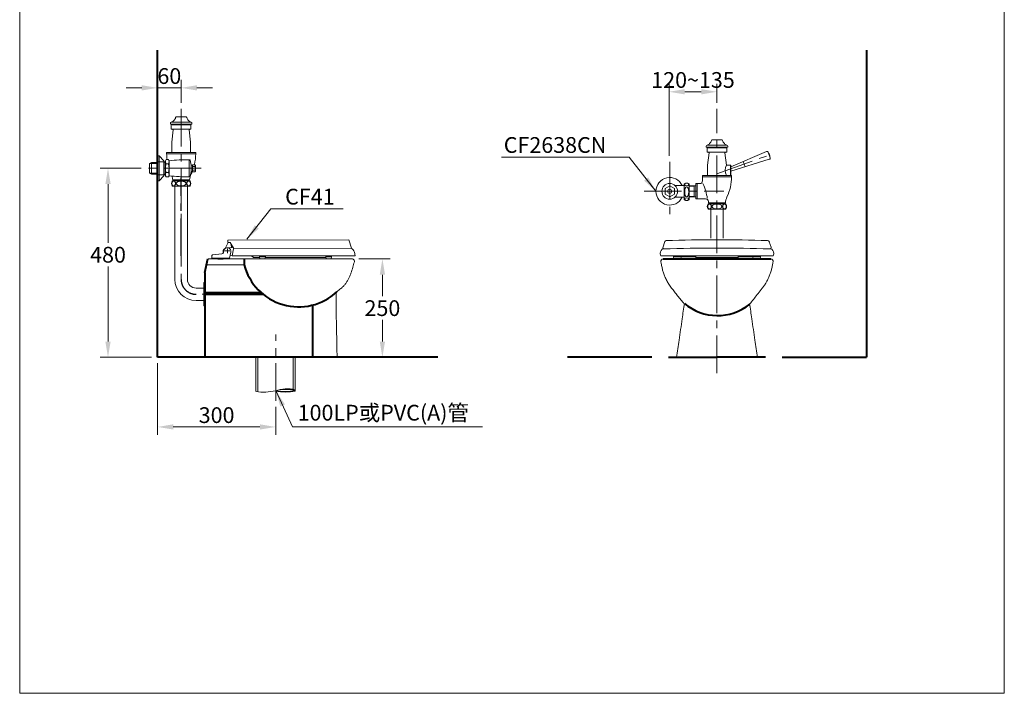
# Model space of a CAD drawing. Units: millimetres. Extents: x 942 to 3442, y -1286 to 2154.
# Drawn here: x 942 to 3442, y -1286 to 425 of the extents above; entities that cross this region are included whole.
import ezdxf

# ---------------------------------------------------------------- set-up
doc = ezdxf.new("R2010")
doc.units = ezdxf.units.MM
doc.header["$LTSCALE"] = 3
doc.linetypes.add('CENTER', pattern=[50.8, 31.75, -6.35, 6.35, -6.35])
doc.linetypes.add('DASHED', pattern=[19.05, 12.7, -6.35])
doc.layers.get('0').update_dxf_attribs({"lineweight": 40})
doc.layers.add('6', color=7, linetype='Continuous', true_color=0xffffff)
for name, color, linetype, lineweight in [('BODY', 7, 'Continuous', 40), ('CEN', 1, 'CENTER', 9), ('DIM', 2, 'Continuous', 13), ('FITTING', 6, 'Continuous', 20), ('HIDDEN', 3, 'DASHED', 20)]:
    doc.layers.add(name, color=color, linetype=linetype, lineweight=lineweight)
doc.layers.add('center', color=1, linetype='CENTER')
doc.styles.add('aa', font='romans.shx', dxfattribs={"bigfont": 'chineset.shx'})
doc.styles.add('STYLE1', font='Romans.shx', dxfattribs={"height": 40})
doc.dimstyles.new('ad', dxfattribs={"dimtxt": 40, "dimasz": 40, "dimexe": 20, "dimexo": 15, "dimgap": 10, "dimtad": 1, "dimtih": 1, "dimtoh": 1, "dimdec": 0, "dimzin": 0, "dimdsep": 46, "dimtxsty": 'aa', "dimcen": 0, "dimclrd": 256, "dimclre": 256, "dimadec": 0, "dimazin": 0, "dimtfac": 1, "dimtdec": 0, "dimtmove": 0, "dimatfit": 3, "dimfxl": 0, "dimtolj": 1, "dimtzin": 0, "dimlwd": -1, "dimlwe": -1, "dimarcsym": 0})
doc.dimstyles.new('ad$0', dxfattribs={"dimtxt": 40, "dimasz": 40, "dimexe": 20, "dimexo": 15, "dimgap": 10, "dimtad": 1, "dimtih": 1, "dimtoh": 1, "dimdec": 0, "dimzin": 0, "dimdsep": 46, "dimtxsty": 'aa', "dimcen": 0, "dimclrd": 256, "dimclre": 256, "dimadec": 0, "dimazin": 0, "dimtfac": 1, "dimtdec": 0, "dimtmove": 0, "dimatfit": 3, "dimfxl": 0, "dimtolj": 1, "dimtzin": 0, "dimlwd": -1, "dimlwe": -1, "dimarcsym": 0})

# ---------------------------------------------------------------- blocks, each defined once
blk = doc.blocks.new('*D2')
at = {"layer": 'Defpoints', "color": 0, "transparency": 16777216}
for p in [(1291.6, 251.8), (1291.6, 196.6), (1351.6, 198.5)]:
    blk.add_point(p, dxfattribs=at)
at = {"layer": 'DIM', "transparency": 16777216}
for p, q in [((1251.6, 251.8), (1211.6, 251.8)), ((1291.6, 211.6), (1291.6, 271.8)), ((1351.6, 251.8), (1291.6, 251.8)), ((1351.6, 213.5), (1351.6, 271.8)), ((1391.6, 251.8), (1431.6, 251.8))]:
    blk.add_line(p, q, dxfattribs=at)
for points in [[(1251.6, 258.5), (1251.6, 245.1), (1291.6, 251.8)], [(1391.6, 258.5), (1391.6, 245.1), (1351.6, 251.8)]]:
    blk.add_solid(points, dxfattribs=at)
at = {"layer": 'DIM', "color": 7, "transparency": 16777216, "insert": (1321.6, 281.8), "char_height": 40, "attachment_point": 5, "style": 'aa'}
blk.add_mtext('\\A1;60', dxfattribs=at)
blk = doc.blocks.new('*D3')
at = {"layer": 'Defpoints', "color": 0, "transparency": 16777216}
for p in [(1165.9, 47.5), (1254.3, 47.5), (1291.6, -432.5)]:
    blk.add_point(p, dxfattribs=at)
at = {"layer": 'DIM', "transparency": 16777216}
for p, q in [((1239.3, 47.5), (1145.9, 47.5)), ((1165.9, 7.5), (1165.9, -142)), ((1165.9, -392.5), (1165.9, -202)), ((1276.6, -432.5), (1145.9, -432.5))]:
    blk.add_line(p, q, dxfattribs=at)
for points in [[(1159.2, 7.5), (1172.6, 7.5), (1165.9, 47.5)], [(1159.2, -392.5), (1172.6, -392.5), (1165.9, -432.5)]]:
    blk.add_solid(points, dxfattribs=at)
at = {"layer": 'DIM', "color": 7, "transparency": 16777216, "insert": (1165.9, -172), "char_height": 40, "attachment_point": 5, "style": 'aa'}
blk.add_mtext('\\A1;480', dxfattribs=at)
blk = doc.blocks.new('*D4')
at = {"layer": 'Defpoints', "color": 0, "transparency": 16777216}
for p in [(2712.1, 241.8), (2712.1, 198.5), (2590.3, 64.1)]:
    blk.add_point(p, dxfattribs=at)
at = {"layer": 'DIM', "transparency": 16777216}
for p, q in [((2590.3, 79.1), (2590.3, 261.8)), ((2712.1, 213.5), (2712.1, 261.8)), ((2630.3, 241.8), (2672.1, 241.8))]:
    blk.add_line(p, q, dxfattribs=at)
for points in [[(2630.3, 248.5), (2630.3, 235.2), (2590.3, 241.8)], [(2672.1, 248.5), (2672.1, 235.2), (2712.1, 241.8)]]:
    blk.add_solid(points, dxfattribs=at)
at = {"layer": 'DIM', "color": 7, "transparency": 16777216, "insert": (2651.2, 271.8), "char_height": 40, "attachment_point": 5, "style": 'aa'}
blk.add_mtext('\\A1;120~135', dxfattribs=at)
blk = doc.blocks.new('*D5')
at = {"layer": 'Defpoints', "color": 0, "transparency": 16777216}
for p in [(1291.6, -432.5), (1591.6, -542.9), (1291.6, -609.3)]:
    blk.add_point(p, dxfattribs=at)
at = {"layer": 'DIM', "transparency": 16777216}
for p, q in [((1291.6, -447.5), (1291.6, -629.3)), ((1591.6, -557.9), (1591.6, -629.3)), ((1551.6, -609.3), (1331.6, -609.3))]:
    blk.add_line(p, q, dxfattribs=at)
for points in [[(1331.6, -602.6), (1331.6, -615.9), (1291.6, -609.3)], [(1551.6, -602.6), (1551.6, -615.9), (1591.6, -609.3)]]:
    blk.add_solid(points, dxfattribs=at)
at = {"layer": 'DIM', "color": 7, "transparency": 16777216, "insert": (1441.6, -579.3), "char_height": 40, "attachment_point": 5, "style": 'aa'}
blk.add_mtext('\\A1;300', dxfattribs=at)
blk = doc.blocks.new('1')
at = {"layer": 'FITTING'}
for p, q in [((941.6, 2154.3), (941.6, -1285.7)), ((3441.6, -1285.7), (3441.6, 2154.3)), ((941.6, -1285.7), (3441.6, -1285.7))]:
    blk.add_line(p, q, dxfattribs=at)
blk = doc.blocks.new('*D13')
at = {"layer": 'Defpoints', "color": 0, "transparency": 16777216}
for p in [(1787.5, -182.7), (1834.1, -432.5), (1862.6, -432.5)]:
    blk.add_point(p, dxfattribs=at)
at = {"layer": 'DIM', "transparency": 16777216}
for p, q in [((1802.5, -182.7), (1882.6, -182.7)), ((1862.6, -222.7), (1862.6, -277.6)), ((1862.6, -392.5), (1862.6, -337.6)), ((1849.1, -432.5), (1882.6, -432.5))]:
    blk.add_line(p, q, dxfattribs=at)
for points in [[(1855.9, -222.7), (1869.3, -222.7), (1862.6, -182.7)], [(1855.9, -392.5), (1869.3, -392.5), (1862.6, -432.5)]]:
    blk.add_solid(points, dxfattribs=at)
at = {"layer": 'DIM', "color": 0, "transparency": 16777216, "insert": (1862.6, -307.6), "char_height": 40, "attachment_point": 5, "style": 'aa'}
blk.add_mtext('\\A1;250', dxfattribs=at)

msp = doc.modelspace()

# ---------------------------------------------------------------- linework, layer by layer
for p, q in [((1411.6, -217.2), (1419.3, -182.5)), ((1511.6, -182.5), (1511.6, -197.5)), ((2575.5, -182.5), (2848.8, -182.5)), ((1411.6, -217.2), (1411.6, -432.5)), ((1411.6, -267.5), (1554.1, -267.5)), ((1411.6, -272.5), (1559.9, -272.5)), ((1685.8, -432.5), (1685.8, -299.7)), ((2589.2, -432.5), (2712.1, -432.5)), ((2835.1, -432.5), (2712.1, -432.5))]:
    msp.add_line(p, q)
for centre, radius, start, end in [((1649.8, -161.6), 142.7, 194.5547, 313.0281), ((2713.2, -196.6), 129.8, 229.7275, 309.1562)]:
    msp.add_arc(centre, radius, start, end)
at = {"layer": '6', "color": 7, "linetype": 'Continuous', "lineweight": 13}
for p, q in [((1416, -197.5), (1511.6, -197.5)), ((1419.3, -182.5), (1496, -182.5)), ((2569.6, -189.7), (2569.6, -189.7)), ((2854.7, -189.7), (2854.7, -189.7))]:
    msp.add_line(p, q, dxfattribs=at)
for centre, major_axis, start_param, end_param in [((2575.5, -188.5), (0, 6), 0.000019, 1.773385), ((2848.8, -188.5), (0, -6), 1.368348, 3.141574)]:
    msp.add_ellipse(centre, major_axis=major_axis, ratio=1, start_param=start_param, end_param=end_param, dxfattribs=at)
for points, knots in [([(1496, -182.5), (1496.4, -182.5), (1496.8, -182.5), (1497.6, -182.5), (1498, -182.5), (1499.1, -182.5), (1499.8, -182.5), (1500.5, -182.5)], [0, 0, 0, 0, 0.25, 0.25, 0.5, 0.5, 1, 1, 1, 1]), ([(1500.5, -182.5), (1503.1, -182.5), (1505.8, -182.5), (1510, -182.5), (1511.4, -182.5), (1513.6, -182.5), (1514.3, -182.5), (1515.3, -182.5), (1515.4, -182.5), (1515.8, -182.5), (1516, -182.5), (1516.6, -182.5), (1516.9, -182.5), (1520.3, -182.5), (1523.4, -182.5), (1528.1, -182.5), (1531.3, -182.5), (1534.6, -182.5), (1537.9, -182.5), (1539.5, -182.5), (1542.9, -182.5), (1544.6, -182.5), (1548.1, -182.5), (1549.9, -182.5), (1553.4, -182.5), (1555.2, -182.5), (1557.9, -182.5), (1558.8, -182.5), (1560.2, -182.5), (1560.9, -182.5), (1561.6, -182.5), (1562, -182.5), (1562.3, -182.5), (1564.3, -182.5), (1566.2, -182.5), (1569.9, -182.5), (1571.8, -182.5), (1575.5, -182.5), (1577.4, -182.5), (1581.2, -182.5), (1583.1, -182.5), (1586.8, -182.5), (1588.7, -182.5), (1594.5, -182.5), (1598.3, -182.5), (1606, -182.5), (1609.8, -182.5), (1614, -182.5), (1614.2, -182.5), (1614.7, -182.5), (1615.4, -182.5), (1617.1, -182.5), (1618.6, -182.5), (1621.5, -182.5), (1623.4, -182.5), (1626.3, -182.5), (1627.3, -182.5), (1629.2, -182.5), (1630.1, -182.5), (1633, -182.5), (1634.9, -182.5), (1638.7, -182.5), (1640.7, -182.5), (1644.5, -182.5), (1646.4, -182.5), (1652.1, -182.5), (1655.8, -182.5), (1661.5, -182.5), (1663.3, -182.5), (1667.1, -182.5), (1669, -182.5), (1674.6, -182.5), (1678.3, -182.5), (1682.9, -182.5), (1683.8, -182.5), (1684.9, -182.5), (1685.2, -182.5), (1685.6, -182.5), (1686.3, -182.5), (1688.8, -182.5), (1691.1, -182.5), (1694.7, -182.5), (1698.3, -182.5), (1701.8, -182.5), (1707, -182.5), (1710.4, -182.5), (1717.1, -182.5), (1720.3, -182.5), (1725.2, -182.5), (1726.8, -182.5), (1728.5, -182.5), (1728.7, -182.5), (1729.1, -182.5), (1729.3, -182.5), (1729.9, -182.5), (1731.1, -182.5), (1732.2, -182.5), (1734.5, -182.5), (1737.5, -182.5), (1740.4, -182.5), (1743.2, -182.5), (1744.6, -182.5), (1747.3, -182.5), (1748.7, -182.5), (1751.3, -182.5), (1752.6, -182.5), (1755.1, -182.5), (1756.3, -182.5), (1758.1, -182.5), (1758.7, -182.5), (1759.6, -182.5), (1760.1, -182.5), (1760.5, -182.5), (1760.8, -182.5), (1760.9, -182.5), (1762.2, -182.5), (1763.3, -182.5), (1765.5, -182.5), (1766.5, -182.5), (1768.5, -182.5), (1769.5, -182.5), (1771.3, -182.5), (1772.2, -182.5), (1773.9, -182.5), (1774.8, -182.5), (1776.3, -182.5), (1777.1, -182.5), (1777.9, -182.5), (1778.2, -182.5), (1778.5, -182.5), (1778.6, -182.5), (1778.7, -182.5), (1779.1, -182.5), (1779.4, -182.5), (1780.4, -182.5), (1780.9, -182.5), (1782, -182.5), (1782.5, -182.5), (1783.4, -182.5), (1783.7, -182.5), (1784.4, -182.5), (1784.7, -182.5), (1785.2, -182.5), (1785.4, -182.5), (1785.6, -182.5), (1785.7, -182.5), (1785.7, -182.5)], [0, 0, 0, 0, 0.031251, 0.031251, 0.046877, 0.046877, 0.054689, 0.054689, 0.056643, 0.056643, 0.058596, 0.058596, 0.062502, 0.062502, 0.093753, 0.093753, 0.109379, 0.125004, 0.125004, 0.14063, 0.14063, 0.156255, 0.156255, 0.171881, 0.171881, 0.187506, 0.187506, 0.195319, 0.195319, 0.199226, 0.201179, 0.201179, 0.203132, 0.203132, 0.218757, 0.218757, 0.234383, 0.234383, 0.250009, 0.250009, 0.265634, 0.265634, 0.28126, 0.28126, 0.312511, 0.312511, 0.343762, 0.343762, 0.345715, 0.345715, 0.347668, 0.351574, 0.359387, 0.359387, 0.375013, 0.375013, 0.382826, 0.382826, 0.390638, 0.390638, 0.406264, 0.406264, 0.421889, 0.421889, 0.437515, 0.437515, 0.468766, 0.468766, 0.484391, 0.484391, 0.500017, 0.500017, 0.531268, 0.531268, 0.539081, 0.539081, 0.541034, 0.541034, 0.542987, 0.546894, 0.562519, 0.562519, 0.578145, 0.59377, 0.59377, 0.625021, 0.625021, 0.656272, 0.656272, 0.671898, 0.671898, 0.673851, 0.673851, 0.675804, 0.675804, 0.679711, 0.687523, 0.687523, 0.703149, 0.718774, 0.718774, 0.7344, 0.7344, 0.750026, 0.750026, 0.765651, 0.765651, 0.781277, 0.781277, 0.789089, 0.789089, 0.792996, 0.794949, 0.794949, 0.796902, 0.796902, 0.812528, 0.812528, 0.828153, 0.828153, 0.843779, 0.843779, 0.859404, 0.859404, 0.87503, 0.87503, 0.890655, 0.890655, 0.894562, 0.896515, 0.896515, 0.898468, 0.898468, 0.906281, 0.906281, 0.921906, 0.921906, 0.937532, 0.937532, 0.953157, 0.953157, 0.968783, 0.968783, 0.984409, 0.984409, 1, 1, 1, 1]), ([(1747.1, -265.9), (1750.5, -263.2), (1753.9, -260.5), (1759.3, -256.1), (1763.1, -252.6), (1768.3, -246.6), (1772.7, -240.1), (1776.6, -233.3), (1779.9, -226.1), (1783.7, -216.4), (1786.1, -208.9), (1788.8, -199.3), (1790.1, -194.7), (1791.4, -190.1)], [0, 0, 0, 0, 0.144179, 0.144179, 0.231422, 0.318664, 0.405907, 0.493149, 0.580392, 0.667634, 0.842119, 0.842119, 1, 1, 1, 1]), ([(1785.7, -182.5), (1786.6, -182.5), (1787.5, -182.7), (1789.2, -183.5), (1789.9, -184.1), (1791, -185.6), (1791.4, -186.5), (1791.7, -188.3), (1791.7, -189.3), (1791.4, -190.1)], [0, 0, 0, 0, 0.25, 0.25, 0.5, 0.5, 0.75, 0.75, 1, 1, 1, 1]), ([(2569.6, -189.7), (2570.2, -192.3), (2571.3, -197.8), (2573, -206.5), (2575.4, -215.9), (2578.8, -225.4), (2583.1, -235.1), (2588.5, -244.8), (2594.9, -254.4), (2602.5, -263.7), (2610.3, -273.6), (2618.4, -283.8), (2624.7, -291.8), (2628.3, -296.3), (2629.1, -297.3)], [0, 0, 0, 0, 0.062927, 0.136324, 0.21344, 0.294304, 0.378933, 0.467384, 0.559788, 0.656282, 0.756647, 0.860865, 0.968951, 1, 1, 1, 1]), ([(2795.2, -297.3), (2796, -296.3), (2800, -291.3), (2807.2, -282.2), (2816.9, -269.8), (2825.5, -259.2), (2832.3, -250.1), (2837, -242.7), (2841.3, -234.8), (2845.1, -226.4), (2848.3, -217.5), (2850.9, -208.3), (2852.8, -198.9), (2854.1, -192.7), (2854.7, -189.7)], [0, 0, 0, 0, 0.032148, 0.151821, 0.278114, 0.411053, 0.479903, 0.550271, 0.622218, 0.695794, 0.77103, 0.847937, 0.926529, 1, 1, 1, 1]), ([(1744.9, -270.6), (1744.9, -284.5), (1745.2, -313.3), (1746, -356.9), (1746.8, -394.1), (1747.3, -419.3), (1747.4, -429.6), (1747.5, -432.5)], [0, 0, 0, 0, 0.2427475, 0.502201, 0.7616545, 0.8913813, 0.9418206, 0.9418206, 0.9418206, 0.9418206]), ([(2629.3, -295.7), (2627.4, -308.7), (2623, -339.7), (2616.4, -385.3), (2611.7, -417.9), (2609.6, -432.5)], [0, 0, 0, 0, 0.2648854, 0.6322068, 0.9317637, 0.9317637, 0.9317637, 0.9317637]), ([(2814.7, -432.5), (2812.6, -417.9), (2807.9, -385.3), (2801.3, -339.7), (2796.8, -308.7), (2795, -295.7)], [0.0682356, 0.0682356, 0.0682356, 0.0682356, 0.3677894, 0.7351071, 1, 1, 1, 1])]:
    msp.add_open_spline(points, degree=3, knots=knots, dxfattribs=at)
for points in [[(1744.9, -270.6), (1744.9, -268.8), (1745.7, -267.1), (1747.1, -265.9)], [(2629.3, -295.4), (2629.3, -295.5), (2629.3, -295.6), (2629.3, -295.7)], [(2795, -295.7), (2795, -295.6), (2795, -295.5), (2794.9, -295.4)]]:
    msp.add_open_spline(points, degree=3, dxfattribs=at)
at = {"layer": 'BODY'}
for p, q in [((1291.6, -432.5), (1291.6, 347.5)), ((3091.6, 347.5), (3091.6, -432.5)), ((1466.8, -154.8), (1466.9, -154.8)), ((1458.6, -182.5), (1444.6, -182.5)), ((2003.1, -432.5), (1291.6, -432.5)), ((2546.5, -432.5), (2332.6, -432.5)), ((2877.8, -432.5), (3091.6, -432.5))]:
    msp.add_line(p, q, dxfattribs=at)
at = {"layer": 'CEN'}
for p, q in [((1351.6, 198.5), (1351.6, -234.5)), ((2712.1, -472.5), (2712.1, 198.5)), ((2712.1, 33.1), (2847.4, 82.3)), ((2592.1, 64.1), (2592.1, -85.9)), ((1402.1, 47.5), (1239.3, 47.5)), ((2527.1, -10.9), (2729.8, -10.9)), ((1591.6, -542.9), (1591.6, -374.5))]:
    msp.add_line(p, q, dxfattribs=at)
at = {"layer": 'CEN', "ltscale": 5}
for p, q in [((1463, -162.5), (1475.1, -162.5)), ((1469.1, -168.3), (1469.1, -156.6))]:
    msp.add_line(p, q, dxfattribs=at)
at = {"layer": 'center'}
msp.add_line((1351.6, -174.9), (1351.6, 24), dxfattribs=at)
msp.add_arc((1389.6, -234.5), 38, 180, 270, dxfattribs=at)
at = {"layer": 'DIM'}
for p, q in [((2489.1, 75.4), (2164.8, 75.4)), ((2557.1, -10.9), (2489.1, 75.4)), ((1518.7, -132.5), (1579.2, -55.8)), ((1579.2, -55.8), (1762.8, -55.8))]:
    msp.add_line(p, q, dxfattribs=at)
for points in [[(2527, 16.3), (2537.4, 24.6), (2557.1, -10.9)], [(1548.8, -105.4), (1538.4, -97.1), (1518.7, -132.5)]]:
    msp.add_solid(points, dxfattribs=at)
at = {"layer": 'FITTING'}
for p, q in [((1340.5, 178.5), (1362.8, 178.5)), ((1324.2, 160), (1324.3, 162.2)), ((1378.6, 159.5), (1324.7, 159.5)), ((1376.8, 164.5), (1326.5, 164.5)), ((1326.6, 147), (1326.6, 157.3)), ((1329.6, 159.5), (1328.3, 159.3)), ((1375.6, 157.7), (1328.6, 157.7)), ((1373.7, 159.5), (1375, 159.3)), ((1376.6, 147), (1376.6, 157.3)), ((1379.1, 160), (1379, 162.2)), ((1376.6, 147), (1326.6, 147)), ((1331.4, 144.8), (1327.6, 114)), ((1371.9, 144.8), (1375.6, 114)), ((1327.6, 114), (1327.6, 88)), ((1375.6, 114), (1375.6, 88)), ((2684.7, 101.7), (2684.8, 103.8)), ((2739.1, 101.1), (2685.2, 101.1)), ((2737.3, 106.1), (2687, 106.1)), ((2690.1, 101.1), (2688.8, 100.9)), ((2701, 120.1), (2723.3, 120.1)), ((2734.2, 101.1), (2735.5, 100.9)), ((2739.6, 101.7), (2739.5, 103.8)), ((1291.6, 79.5), (1291.6, 15.5)), ((1295.6, 79.5), (1291.6, 79.5)), ((1295.6, 79.5), (1295.6, 15.5)), ((1295.6, 79.5), (1307.3, 66.4)), ((1314.6, 88), (1388.6, 88)), ((1314.6, 88), (1314.6, 84.5)), ((1388.5, 84.5), (1314.8, 84.5)), ((1374.9, 84.5), (1388.6, 84.5)), ((1388.6, 88), (1388.6, 84.5)), ((2687.1, 88.6), (2687.1, 98.9)), ((2737.1, 88.6), (2687.1, 88.6)), ((2691.9, 86.4), (2688.1, 55.6)), ((2736.1, 99.4), (2689.1, 99.4)), ((2732.4, 86.4), (2736.1, 55.6)), ((2737.1, 88.6), (2737.1, 98.9)), ((2837.9, 89.9), (2747.1, 51.6)), ((2841.9, 88.1), (2846.9, 74.3)), ((1276.6, 62.5), (1271.6, 59.5)), ((1271.6, 59.5), (1271.6, 35.5)), ((1271.6, 59.5), (1271.6, 35.5)), ((1271.6, 59.5), (1271.6, 35.5)), ((1271.6, 59.5), (1291.6, 59.5)), ((1276.6, 62.5), (1291.6, 62.5)), ((1276.6, 62.5), (1276.6, 32.5)), ((1311.6, 63.8), (1292.7, 63.8)), ((1308.1, 62.7), (1306.2, 63.8)), ((1307.7, 65.4), (1307.7, 29.6)), ((1308.1, 63.8), (1308.1, 31.2)), ((1311.6, 62.7), (1308.1, 62.7)), ((1313.4, 69.5), (1311.6, 66.5)), ((1311.6, 28.5), (1311.6, 66.5)), ((1319.4, 69.5), (1313.4, 69.5)), ((1319.4, 58.5), (1313.4, 58.5)), ((1321.1, 66.5), (1319.4, 69.5)), ((1321.1, 28.5), (1321.1, 66.5)), ((1371.7, 26), (1371.7, 69.4)), ((1377.3, 55.5), (1374.1, 68.1)), ((1380.3, 55.5), (1377.3, 55.5)), ((1380.3, 55.5), (1377.3, 55.5)), ((1377.3, 55.5), (1377.3, 39.5)), ((1381.5, 56.7), (1380.3, 55.5)), ((1380.3, 55.5), (1380.3, 39.5)), ((1386.7, 56.7), (1381.5, 56.7)), ((1386.7, 52.1), (1381.5, 52.1)), ((1388.2, 55.1), (1386.7, 56.7)), ((1388.2, 55.1), (1388.2, 39.9)), ((2688.1, 55.6), (2688.1, 29.6)), ((2736.1, 55.6), (2746.1, 55.6)), ((2746.1, 55.6), (2746.1, 29.6)), ((2746.1, 55.6), (2747.1, 54.6)), ((2845, 70.4), (2747.1, 40.3)), ((2747.1, 54.6), (2747.1, 30.6)), ((2779, 65), (2783.9, 51.6)), ((1271.6, 35.5), (1276.7, 32.5)), ((1271.6, 35.5), (1291.6, 35.5)), ((1276.6, 32.5), (1291.6, 32.5)), ((1311.6, 31.2), (1292.7, 31.2)), ((1295.6, 15.5), (1307.3, 28.6)), ((1308.1, 32.4), (1306.2, 31.2)), ((1311.6, 32.4), (1308.1, 32.4)), ((1313.4, 25.5), (1311.6, 28.5)), ((1319.4, 36.5), (1313.4, 36.5)), ((1319.4, 25.5), (1313.4, 25.5)), ((1321.1, 28.5), (1319.4, 25.5)), ((1377.3, 39.5), (1374.1, 26.9)), ((1380.3, 39.5), (1377.3, 39.5)), ((1381.5, 38.3), (1380.3, 39.5)), ((1386.7, 42.9), (1381.5, 42.9)), ((1386.7, 38.3), (1381.5, 38.3)), ((1388.2, 39.9), (1386.7, 38.3)), ((2675.1, 29.6), (2749.1, 29.6)), ((2675.1, 29.6), (2675.1, 26.1)), ((2675.1, 26.1), (2712.1, 26.1)), ((2749, 26.1), (2675.3, 26.1)), ((2675.3, 26.1), (2675.3, 15.6)), ((2735.4, 26.1), (2749.1, 26.1)), ((2746.1, 29.6), (2747.1, 30.6)), ((2749.1, 29.6), (2749.1, 26.1)), ((1295.6, 15.5), (1291.6, 15.5)), ((1374.4, 15.4), (1328.9, 15.4)), ((1374.4, 2.4), (1328.9, 2.4)), ((1373.1, 18), (1330.1, 18)), ((1331.6, 15.4), (1331.6, 18)), ((1331.6, 18), (1333.1, 15.4)), ((1371.6, 15.4), (1331.6, 15.4)), ((1335.8, -234.5), (1335.8, 6.5)), ((1367.5, -234.5), (1367.5, 6.5)), ((1371.6, 18), (1370.1, 15.4)), ((1371.6, 15.4), (1371.6, 18)), ((1372.6, 18), (1372.6, 18)), ((2605.4, 4.1), (2629.1, 4.1)), ((2629.1, -30.1), (2629.1, 8.3)), ((2629.1, 5.6), (2629.1, -32.7)), ((2641.1, -32.7), (2641.1, 8.3)), ((2658.1, 3.1), (2641.1, 3.1)), ((2654.1, 2.3), (2641.1, 2.3)), ((2654.1, 3.1), (2654.1, -24.9)), ((2654.1, 2.3), (2655.5, 3.1)), ((2658.4, 8.6), (2658.1, 8.3)), ((2658.1, 8.3), (2658.1, -30.1)), ((2658.4, 8.6), (2661.1, 8.6)), ((2661.1, 8.6), (2661.6, 8.1)), ((2661.6, 7.6), (2662.6, 8.6)), ((2661.6, -29.4), (2661.6, 8.1)), ((2662.6, 8.6), (2668.3, 8.6)), ((2654.1, -24.1), (2641.1, -24.1)), ((2658.1, -24.9), (2641.1, -24.9)), ((2654.1, -24.1), (2655.5, -24.9)), ((2605.4, -25.9), (2629.2, -25.9)), ((2658.4, -30.4), (2658.1, -30.1)), ((2658.4, -30.4), (2661.1, -30.4)), ((2661.1, -30.4), (2661.6, -29.9)), ((2661.6, -29.4), (2662.6, -30.4)), ((2662.6, -30.4), (2683.3, -30.4)), ((2734.9, -43), (2689.4, -43)), ((2733.6, -40.4), (2690.6, -40.4)), ((2692.1, -43), (2692.1, -40.4)), ((2692.1, -40.4), (2693.6, -43)), ((2732.1, -43), (2692.1, -43)), ((2732.1, -40.4), (2730.6, -43)), ((2732.1, -43), (2732.1, -40.4)), ((2733.1, -40.4), (2733.1, -40.4)), ((2734.9, -56), (2689.4, -56)), ((2696.1, -130.2), (2696.1, -56)), ((2728.1, -130.2), (2728.1, -56)), ((1471, -141), (1463, -155.8)), ((1777, -133.9), (1470, -135)), ((1470, -141), (1470, -135)), ((1476, -141), (1470, -141)), ((1476, -141), (1485.1, -156.3)), ((1479.1, -154.1), (1479, -146.1)), ((1784.1, -155.3), (1777, -133.9)), ((2574.8, -154.4), (2580.1, -138.1)), ((2849.5, -153.1), (2845, -139.4)), ((1429.1, -180.5), (1429.6, -173.8)), ((1454.7, -169.9), (1430.9, -172.4)), ((1459, -166.2), (1460.4, -161.2)), ((1470.1, -154.6), (1483.5, -153.7)), ((1474.1, -180.5), (1477.8, -165.8)), ((1475.7, -174), (1481.2, -174.5)), ((1481.1, -175), (1484.2, -157.1)), ((1793.1, -175), (1481.1, -175)), ((1784.1, -155.3), (1485.1, -156.3)), ((1535.1, -179), (1530.1, -175)), ((1550.6, -177.5), (1550.6, -175)), ((1565.6, -177.5), (1565.6, -175)), ((1718.6, -177.5), (1718.6, -175)), ((1733.6, -177.5), (1733.6, -175)), ((1793.1, -175), (1791.4, -165.4)), ((2571.5, -175), (2852.8, -175)), ((2601.6, -177.5), (2601.6, -175)), ((2620.6, -177.5), (2620.6, -175)), ((2658.7, -175), (2620.8, -175)), ((2682.8, -175), (2637.9, -175)), ((2658.6, -177.5), (2658.6, -175)), ((2765.6, -177.5), (2765.6, -175)), ((2803.8, -175), (2765.9, -175)), ((2803.6, -177.5), (2803.6, -175)), ((2822.6, -177.5), (2822.6, -175)), ((1474.1, -180.5), (1429.1, -180.5)), ((1429.1, -180.5), (1429.1, -182.5)), ((1429.1, -182.5), (1474.1, -182.5)), ((1464.3, -182.5), (1438.8, -182.5)), ((1474.1, -180.5), (1474.1, -182.5)), ((1550.6, -179), (1535.1, -179)), ((1565.6, -177.5), (1550.6, -177.5)), ((1550.6, -177.5), (1550.6, -178.5)), ((1561.6, -182.5), (1554.6, -182.5)), ((1565.6, -178.5), (1565.6, -177.5)), ((1718.6, -179), (1565.6, -179)), ((1733.6, -177.5), (1718.6, -177.5)), ((1718.6, -177.5), (1718.6, -178.5)), ((1729.6, -182.5), (1722.6, -182.5)), ((1733.6, -178.5), (1733.6, -177.5)), ((2601.6, -177.5), (2601.6, -178.5)), ((2601.6, -177.5), (2620.6, -177.5)), ((2605.6, -182.5), (2657.1, -182.5)), ((2620.6, -177.5), (2620.6, -178.5)), ((2620.6, -177.5), (2658.6, -177.5)), ((2655.4, -182.5), (2655.4, -182.4)), ((2658.6, -178.5), (2658.6, -177.5)), ((2658.6, -179), (2765.7, -179)), ((2765.6, -178.5), (2765.6, -177.5)), ((2803.6, -177.5), (2765.6, -177.5)), ((2767.1, -182.5), (2792.6, -182.5)), ((2768.9, -182.5), (2768.9, -182.4)), ((2818.6, -182.5), (2769.6, -182.5)), ((2803.6, -177.5), (2803.6, -178.5)), ((2822.6, -177.5), (2803.6, -177.5)), ((2822.6, -177.5), (2822.6, -178.5)), ((1409.5, -272.4), (1409.5, -242.9)), ((1411.6, -242.9), (1409.5, -242.9)), ((1411.6, -256.6), (1389.6, -256.6)), ((1404.6, -272.5), (1411.6, -272.5)), ((1409.5, -301.9), (1409.5, -272.4)), ((1411.6, -288.4), (1389.6, -288.4)), ((1409.5, -301.9), (1411.6, -301.9)), ((1541.4, -518.4), (1541.4, -432.8)), ((1546.4, -520), (1546.4, -432.8)), ((1636.4, -513.9), (1636.4, -432)), ((1641.4, -518.4), (1641.4, -432))]:
    msp.add_line(p, q, dxfattribs=at)
for points in [[(1332.6, 15, -0.123378), (1334.3, 14.5, -0.105559), (1335.9, 13.2, -0.087371), (1336.9, 11.3, -0.077779), (1337.3, 8.9, -0.077779), (1336.9, 6.5, -0.087371), (1335.9, 4.6, -0.105559), (1334.3, 3.2, -0.123378), (1332.6, 2.8, -0.123378), (1330.8, 3.2, -0.105559), (1329.3, 4.6, -0.087371), (1328.3, 6.5, -0.077779), (1327.9, 8.9, -0.077779), (1328.3, 11.3, -0.087371), (1329.3, 13.2, -0.105559), (1330.8, 14.5, -0.123378)], [(1370.7, 15, 0.123378), (1369, 14.5, 0.105559), (1367.4, 13.2, 0.087371), (1366.4, 11.3, 0.077779), (1366, 8.9, 0.077779), (1366.4, 6.5, 0.087371), (1367.4, 4.6, 0.105559), (1369, 3.2, 0.123378), (1370.7, 2.8, 0.123378), (1372.4, 3.2, 0.105559), (1374, 4.6, 0.087371), (1375, 6.5, 0.077779), (1375.4, 8.9, 0.077779), (1375, 11.3, 0.087371), (1374, 13.2, 0.105559), (1372.4, 14.5, 0.123378)], [(2693.1, -43.4, -0.123378), (2694.8, -43.8, -0.105559), (2696.4, -45.2, -0.087371), (2697.4, -47.1, -0.077779), (2697.8, -49.5, -0.077779), (2697.4, -51.9, -0.087371), (2696.4, -53.8, -0.105559), (2694.8, -55.1, -0.123378), (2693.1, -55.6, -0.123378), (2691.3, -55.1, -0.105559), (2689.8, -53.8, -0.087371), (2688.8, -51.9, -0.077779), (2688.4, -49.5, -0.077779), (2688.8, -47.1, -0.087371), (2689.8, -45.2, -0.105559), (2691.3, -43.8, -0.123378)], [(2731.2, -43.4, 0.123378), (2729.5, -43.8, 0.105559), (2727.9, -45.2, 0.087371), (2726.9, -47.1, 0.077779), (2726.5, -49.5, 0.077779), (2726.9, -51.9, 0.087371), (2727.9, -53.8, 0.105559), (2729.5, -55.1, 0.123378), (2731.2, -55.6, 0.123378), (2732.9, -55.1, 0.105559), (2734.5, -53.8, 0.087371), (2735.5, -51.9, 0.077779), (2735.9, -49.5, 0.077779), (2735.5, -47.1, 0.087371), (2734.5, -45.2, 0.105559), (2732.9, -43.8, 0.123378)]]:
    msp.add_lwpolyline(points, format="xyb", close=True, dxfattribs=at)
for points in [[(1351.6, 2.8, -0.049302), (1346.5, 3.3, -0.063101), (1342.7, 4.6, -0.1033), (1339.8, 6.8, -0.179372), (1339, 8.9, -0.179372), (1339.8, 10.9, -0.1033), (1342.7, 13.2, -0.063101), (1346.5, 14.4, -0.049302), (1351.6, 15, -0.049302)], [(1351.6, 2.8, 0.049302), (1356.8, 3.3, 0.063101), (1360.6, 4.6, 0.1033), (1363.5, 6.8, 0.179372), (1364.3, 8.9, 0.179372), (1363.5, 10.9, 0.1033), (1360.6, 13.2, 0.063101), (1356.8, 14.4, 0.049302), (1351.6, 15, 0.049302)], [(2712.1, -55.6, -0.049302), (2707, -55.1, -0.063101), (2703.2, -53.8, -0.1033), (2700.3, -51.5, -0.179372), (2699.5, -49.5, -0.179372), (2700.3, -47.5, -0.1033), (2703.2, -45.2, -0.063101), (2707, -43.9, -0.049302), (2712.1, -43.4, -0.049302)], [(2712.1, -55.6, 0.049302), (2717.3, -55.1, 0.063101), (2721.1, -53.8, 0.1033), (2724, -51.5, 0.179372), (2724.8, -49.5, 0.179372), (2724, -47.5, 0.1033), (2721.1, -45.2, 0.063101), (2717.3, -43.9, 0.049302), (2712.1, -43.4, 0.049302)]]:
    msp.add_lwpolyline(points, format="xyb", dxfattribs=at)
msp.add_lwpolyline([(2592.1, 2.9), (2604.1, -4), (2604.1, -17.8), (2592.1, -24.7), (2580.2, -17.8), (2580.2, -4)], close=True, dxfattribs=at)
for radius in [20, 5]:
    msp.add_circle((2592.1, -10.9), radius, dxfattribs=at)
at = {"layer": 'FITTING', "extrusion": (0, 0, -1)}
for centre, radius, start, end in [((-1320.4, 181.5), 18, 196.6015, 225.9656), ((-1382.9, 181.5), 18, 314.0344, 343.3985), ((-1322.5, 179.3), 15, 225.9656, 254.5412), ((-1380.8, 179.3), 15, 285.4588, 314.0344), ((-2683, 121), 15, 225.9656, 254.5412), ((-2680.9, 123.1), 18, 196.6015, 225.9656), ((-2743.4, 123.1), 18, 314.0344, 343.3985), ((-2741.3, 121), 15, 285.4588, 314.0344)]:
    msp.add_arc(centre, radius, start, end, dxfattribs=at)
at = {"layer": 'FITTING'}
for centre, radius, start, end in [((1340.5, 175.5), 3, 90, 163.3985), ((1362.8, 175.5), 3, 16.6015, 90), ((1324.7, 160), 0.5, 177, 270), ((1327.3, 162), 3, 105.4588, 177), ((1328.6, 157.3), 2, 99.6842, 180), ((1374.6, 157.3), 2, 0, 80.3158), ((1376, 162), 3, 3, 74.5412), ((1378.6, 160), 0.5, 270, 3), ((1329.4, 145), 2, 353.0888, 90), ((1373.9, 145), 2, 90, 186.9112), ((2685.2, 101.6), 0.5, 177, 270), ((2687.8, 103.6), 3, 105.4588, 177), ((2689.1, 98.9), 2, 99.6842, 180), ((2701, 117.1), 3, 90, 163.3985), ((2723.3, 117.1), 3, 16.6015, 90), ((2735.1, 98.9), 2, 0, 80.3158), ((2736.5, 103.6), 3, 3, 74.5412), ((2739.1, 101.6), 0.5, 270, 3), ((1434.8, 84.5), 120, 180, 187.1774), ((1268.5, 84.5), 120, 346.6232, 0), ((2689.9, 86.6), 2, 353.0888, 90), ((2734.4, 86.6), 2, 90, 186.9112), ((2839.1, 87.1), 3, 20, 112.797), ((2833.2, 77.1), 13, 357.3801, 42.6199), ((1306.1, 65.4), 1.5, 0, 41.6335), ((1321.3, 64), 9.65, 145.1298, 214.8702), ((1347.2, 47.5), 35.6, 162.0547, 197.9453), ((1311.5, 64), 9.65, 325.1298, 34.8702), ((1285.5, 47.5), 35.6, 342.0547, 17.9453), ((1364.2, -291), 360.1, 88.8072, 96.861), ((1372.9, 67.8), 1.25, 14.295, 180), ((1383.2, 54.4), 2.9, 127.2848, 232.7152), ((1390.2, 47.5), 9.9, 152.2042, 207.7958), ((1381.7, 51.9), 6.92, 20.858, 44.128), ((1385.6, 54.8), 2.91, 290.6983, 330.2563), ((1380.3, 47.5), 7.86, 324.0166, 35.9834), ((2758.5, 42.6), 25.9, 149.863, 210.137), ((2844.1, 73.3), 3, 287.203, 20), ((1306.1, 29.6), 1.5, 318.3665, 0), ((1321.3, 31), 9.65, 145.1298, 214.8702), ((1311.5, 31), 9.65, 325.1298, 34.8702), ((1364.2, 386), 360.1, 263.139, 271.1928), ((1290.2, 16), 40, 2.8496, 16.9748), ((1372.9, 27.3), 1.25, 180, 345.705), ((1413.1, 16), 40, 154.6559, 177.1504), ((1268.5, 84.5), 120, 334.6559, 337.9757), ((1383.2, 40.6), 2.9, 127.2848, 232.7152), ((1385.6, 40.2), 2.91, 29.7437, 69.3017), ((1381.7, 43.1), 6.92, 315.872, 339.142), ((2629, 26.1), 120, 334.6559, 0), ((1340.1, 8.9), 13, 150, 210), ((1363.1, 8.9), 13, 330, 30), ((2592.1, -10.9), 35, 25.3769, 334.6231), ((2635.1, -0.6), 10.7, 55.972, 124.028), ((2668.3, 15.6), 7, 270, 0), ((2553, -48.1), 135.9, 7.9892, 24.6563), ((2635.1, -23.8), 10.7, 235.972, 304.028), ((2683.3, -37.4), 7, 8.9024, 90), ((2700.6, -49.5), 13, 150, 210), ((2650.7, -42.5), 40, 3.0192, 8.9024), ((2773.6, -42.4), 40, 154.6559, 177.1504), ((2723.6, -49.5), 13, 330, 30), ((2582.9, -139), 3, 90, 161.8869), ((2711.6, -4110.6), 3976.7, 88.1458, 91.8542), ((2840.3, -141), 5, 18.1131, 90), ((1431.1, -173.9), 1.5, 96.0021, 178), ((1454.2, -164.9), 5, 276.0021, 345), ((1467.3, -164), 9.25, 93.588, 200.0768), ((1469.1, -163.5), 9, 345, 165), ((1489.2, -158), 5, 152.6893, 170), ((1776.7, -169.1), 15.2, 14.1508, 65.4598), ((2583.1, -169), 15, 131.4096, 194.4775), ((2571.5, -172), 3, 194.4775, 270), ((2575.7, -160.8), 3.92, 85.343, 128.9687), ((2576.7, -155), 2, 161.8869, 270), ((2711.6, -5494.1), 5338.8, 88.5511, 91.4489), ((2846.6, -154), 3, 270, 18.1131), ((2848.1, -161.7), 4.93, 53.299, 94.2938), ((2841.1, -169), 15, 345.5225, 48.5904), ((2852.8, -172), 3, 270, 345.5225), ((1554.6, -178.5), 4, 180, 270), ((1561.6, -178.5), 4, 270, 0), ((1722.6, -178.5), 4, 180, 270), ((1729.6, -178.5), 4, 270, 0), ((2605.6, -178.5), 4, 180, 270), ((2624.6, -178.5), 4, 180, 270), ((2654.6, -178.5), 4, 270, 0), ((2769.6, -178.5), 4, 180, 270), ((2799.6, -178.5), 4, 270, 0), ((2818.6, -178.5), 4, 270, 0), ((1389.6, -234.5), 53.9, 180, 270), ((1389.6, -234.5), 22.1, 180, 270), ((1560.9, -359), 161.7, 263.1201, 280.9217), ((1620.5, -594.7), 82.3, 75.5313, 110.9402), ((1617.7, -395), 125.6, 257.7863, 280.8975), ((1618.7, -610.4), 96.5, 76.8161, 106.3813), ((1613.4, -352), 167.2, 262.4928, 279.5718)]:
    msp.add_arc(centre, radius, start, end, dxfattribs=at)
at = {"layer": 'FITTING', "extrusion": (0, 0, -1)}
for centre, major_axis, ratio in [((2635.1, 6.2), (-5.27, 0), 0.631753), ((2635.3, -12.2), (0, 13), 0.400953)]:
    msp.add_ellipse(centre, major_axis=major_axis, ratio=ratio, dxfattribs=at)
at = {"layer": 'FITTING'}
msp.add_ellipse((2635.1, -30.6), major_axis=(-5.27, 0), ratio=0.631753, dxfattribs=at)

# ---------------------------------------------------------------- block references
at = {"layer": 'HIDDEN'}
msp.add_blockref('1', (0, 0), dxfattribs=at)

# ---------------------------------------------------------------- texts
at = {"layer": 'DIM', "color": 7, "char_height": 40, "attachment_point": 1, "style": 'STYLE1'}
for s, insert, width in [('CF2638CN', (2170.8, 126.7), 302.984), ('CF41', (1615.7, -4.5), 215.489)]:
    msp.add_mtext(s, dxfattribs=dict(at, insert=insert, width=width))
at = {"layer": 'DIM', "color": 7, "insert": (1647.4, -578.3), "char_height": 40, "attachment_point": 4, "style": 'aa'}
msp.add_mtext('100LP或PVC(A)管', dxfattribs=at)

# ---------------------------------------------------------------- dimensions: what is measured, and where the dimension line sits
at = {"layer": 'DIM'}
dim = msp.add_linear_dim(base=(1291.6, 251.8), p1=(1351.6, 198.5), p2=(1291.6, 196.6), dimstyle='ad$0', override={"dimclrt": 7}, dxfattribs=at)
dim.commit()
dim.dimension.update_dxf_attribs({"geometry": '*D2', "text_midpoint": (1321.6, 251.8), "dimtype": 160})
dim = msp.add_linear_dim(base=(2712.1, 241.8), p1=(2590.3, 64.1), p2=(2712.1, 198.5), text='120~135', dimstyle='ad$0', override={"dimclrt": 7}, dxfattribs=at)
dim.commit()
dim.dimension.update_dxf_attribs({"geometry": '*D4', "text_midpoint": (2651.2, 241.8), "dimtype": 160})
dim = msp.add_linear_dim(base=(1165.9, 47.5), p1=(1291.6, -432.5), p2=(1254.3, 47.5), angle=90, dimstyle='ad$0', override={"dimclrt": 7}, dxfattribs=at)
dim.commit()
dim.dimension.update_dxf_attribs({"geometry": '*D3', "text_midpoint": (1165.9, -172), "dimtype": 160})
at = {"layer": 'DIM', "color": 0}
dim = msp.add_linear_dim(base=(1862.6, -432.5), p1=(1787.5, -182.7), p2=(1834.1, -432.5), angle=90, dimstyle='ad$0', override={"dimtol": 0, "dimlim": 0, "dimtp": 0, "dimtm": 0, "dimtfac": 1, "dimtdec": 0, "dimtolj": 1, "dimtzin": 0}, dxfattribs=at)
dim.commit()
dim.dimension.update_dxf_attribs({"geometry": '*D13', "text_midpoint": (1862.6, -307.6)})
at = {"layer": 'DIM'}
dim = msp.add_linear_dim(base=(1291.6, -609.3), p1=(1591.6, -542.9), p2=(1291.6, -432.5), dimstyle='ad$0', override={"dimclrt": 7}, dxfattribs=at)
dim.commit()
dim.dimension.update_dxf_attribs({"geometry": '*D5', "text_midpoint": (1441.6, -579.3)})

# ---------------------------------------------------------------- leaders
msp.add_leader([(1592.6, -518.5), (1634, -609.1), (2116.4, -609.1)], dimstyle='ad', dxfattribs=at)

doc.saveas('drawing.dxf')
